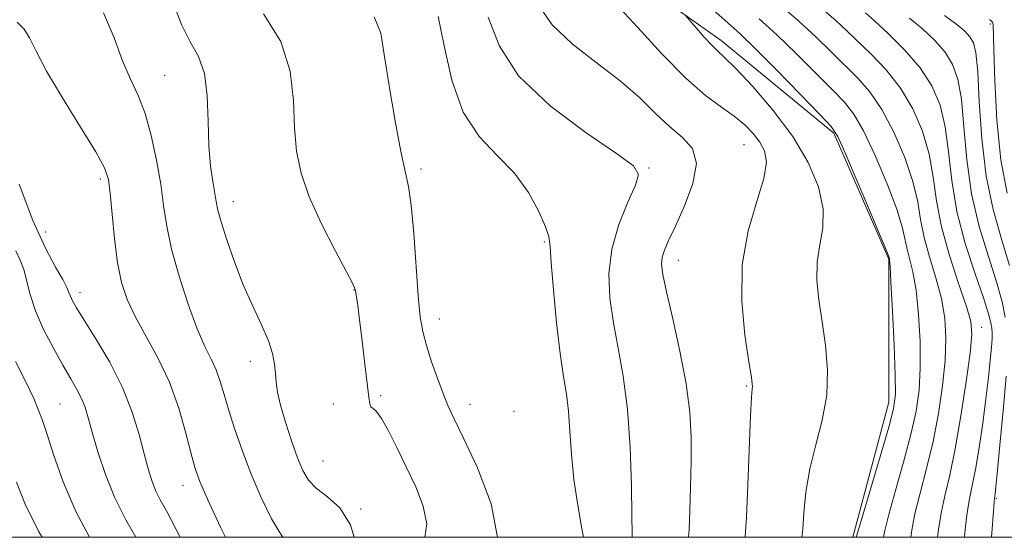
# Model space of a CAD drawing. Extents: x 2097300 to 2100200, y 314800 to 317700.
# Drawn here: x 2099771 to 2099914, y 315000 to 315076 of the extents above; entities that cross this region are included whole.
import ezdxf

# ---------------------------------------------------------------- set-up
doc = ezdxf.new("R2010")
doc.units = 0
doc.header["$MEASUREMENT"] = 0
for name, color, linetype, lineweight in [('32000', 7, 'Continuous', 0), ('DTM HARD BREAKLINE', 7, 'Continuous', 0), ('DTM SPOT ELEVATION', 2, 'Continuous', 13), ('INDEX CONTOUR', 41, 'Continuous', 13), ('INTERMEDIATE CONTOUR', 44, 'Continuous', 0)]:
    doc.layers.add(name, color=color, linetype=linetype, lineweight=lineweight)

msp = doc.modelspace()

# ---------------------------------------------------------------- linework, layer by layer
at = {"layer": '32000', "flags": 128}
msp.add_lwpolyline([(2097500, 315000), (2100000, 315000), (2100000, 317500), (2097500, 317500), (2097500, 315000)], dxfattribs=at)
at = {"layer": 'DTM HARD BREAKLINE'}
msp.add_polyline3d([(2099892.309, 315000, 1064.261), (2099897.56, 315019.76, 1064.63), (2099897.56, 315040.67, 1064.09), (2099889.55, 315059.08, 1064.22), (2099873.08, 315072.62, 1065.5), (2099854.88, 315085.52, 1067.19), (2099837.3, 315095.4, 1068.84), (2099817.74, 315101.85, 1072.55)], dxfattribs=at)
at = {"layer": 'DTM SPOT ELEVATION'}
for p in [(2099912.43, 315075, 1050.35), (2099791.76, 315067.5, 1081.05), (2099876.43, 315057.37, 1068.95), (2099829.24, 315053.84, 1075.65), (2099862.53, 315053.95, 1071.85), (2099782.36, 315052.38, 1084.35), (2099801.81, 315049.06, 1079.35), (2099774.34, 315044.63, 1085.15), (2099847.26, 315043.15, 1074.15), (2099866.82, 315040.49, 1069.35), (2099779.39, 315035.82, 1085.45), (2099819.42, 315036.14, 1078.05), (2099831.89, 315031.9, 1075.35), (2099911.14, 315030.69, 1057.35), (2099804.27, 315025.74, 1080.55), (2099876.83, 315022.12, 1068.15), (2099776.49, 315019.46, 1089.05), (2099816.43, 315019.49, 1078.75), (2099823.34, 315020.69, 1077.75), (2099836.38, 315019.45, 1075.35), (2099842.82, 315018.4, 1075.85), (2099814.93, 315011.17, 1079.05), (2099794.47, 315007.59, 1084.65), (2099913.27, 315005.68, 1053.85), (2099820.41, 315004.16, 1079.85)]:
    msp.add_point(p, dxfattribs=at)
at = {"layer": 'INDEX CONTOUR'}
for points in [[(2099819.461, 315000, 1080), (2099818.925, 315001.83, 1080), (2099817.354, 315004.29, 1080), (2099815.552, 315005.934, 1080), (2099813.926, 315007.161, 1080), (2099812.771, 315008.344, 1080), (2099811.94, 315009.756, 1080), (2099811.178, 315011.639, 1080), (2099810.302, 315014.12, 1080), (2099809.414, 315016.843, 1080), (2099808.693, 315019.331, 1080), (2099808.266, 315021.23, 1080), (2099808.06, 315022.684, 1080), (2099807.954, 315023.958, 1080), (2099807.824, 315025.293, 1080), (2099807.528, 315026.841, 1080), (2099806.923, 315028.728, 1080), (2099805.919, 315031.053, 1080), (2099804.641, 315033.793, 1080), (2099803.266, 315036.898, 1080), (2099801.961, 315040.25, 1080), (2099800.843, 315043.463, 1080), (2099800.018, 315046.086, 1080), (2099799.544, 315047.83, 1080), (2099799.292, 315049.055, 1080), (2099798.796, 315051.975, 1080), (2099798.481, 315054.261, 1080), (2099798.247, 315057.214, 1080), (2099798.144, 315060.794, 1080), (2099797.995, 315064.519, 1080), (2099797.568, 315067.799, 1080), (2099796.701, 315070.26, 1080), (2099795.52, 315072.399, 1080), (2099794.219, 315074.932, 1080), (2099792.936, 315078.334, 1080)], [(2099868.33, 315000, 1070), (2099868.422, 315001.193, 1070), (2099868.527, 315003.874, 1070), (2099868.628, 315007.325, 1070), (2099868.697, 315011.03, 1070), (2099868.69, 315014.619, 1070), (2099868.494, 315018.302, 1070), (2099867.973, 315022.435, 1070), (2099867.067, 315027.18, 1070), (2099866.005, 315031.926, 1070), (2099865.085, 315035.867, 1070), (2099864.545, 315038.426, 1070), (2099864.367, 315039.933, 1070), (2099864.468, 315040.945, 1070), (2099864.796, 315041.98, 1070), (2099865.41, 315043.391, 1070), (2099866.398, 315045.49, 1070), (2099867.737, 315048.427, 1070), (2099868.958, 315051.701, 1070), (2099869.483, 315054.651, 1070), (2099868.897, 315056.803, 1070), (2099867.448, 315058.438, 1070), (2099865.551, 315060.029, 1070), (2099863.508, 315061.952, 1070), (2099861.181, 315064.212, 1070), (2099858.323, 315066.72, 1070), (2099854.845, 315069.387, 1070), (2099851.294, 315072.131, 1070), (2099848.38, 315074.871, 1070), (2099846.563, 315077.555, 1070)], [(2099900.777, 315000, 1060), (2099900.929, 315001.067, 1060), (2099901.403, 315003.421, 1060), (2099902.171, 315006.455, 1060), (2099903.111, 315010.037, 1060), (2099904.052, 315013.981, 1060), (2099904.848, 315018.094, 1060), (2099905.445, 315022.137, 1060), (2099905.816, 315025.862, 1060), (2099905.932, 315029.105, 1060), (2099905.758, 315032.04, 1060), (2099905.258, 315034.924, 1060), (2099904.444, 315037.939, 1060), (2099903.518, 315040.973, 1060), (2099902.73, 315043.834, 1060), (2099902.234, 315046.426, 1060), (2099901.8, 315049.02, 1060), (2099901.101, 315051.976, 1060), (2099899.901, 315055.504, 1060), (2099898.322, 315059.207, 1060), (2099896.575, 315062.534, 1060), (2099894.824, 315065.089, 1060), (2099893.055, 315067.094, 1060), (2099889.214, 315070.907, 1060), (2099886.975, 315073.087, 1060), (2099884.385, 315075.465, 1060), (2099881.408, 315078.009, 1060)], [(2099914.887, 315050.312, 1050), (2099913.958, 315055.187, 1050), (2099913.368, 315060.954, 1050), (2099913.062, 315066.71, 1050), (2099912.928, 315071.277, 1050), (2099912.839, 315074.934, 1050), (2099912.715, 315075.253, 1050), (2099912.657, 315075.365, 1050), (2099912.557, 315075.488, 1050), (2099912.317, 315075.673, 1050)], [(2099780.8, 315000, 1090), (2099778.794, 315003.779, 1090), (2099776.944, 315008.087, 1090), (2099775.578, 315011.949, 1090), (2099774.597, 315015.025, 1090), (2099773.903, 315017.095, 1090), (2099773.406, 315018.416, 1090), (2099772.631, 315020.286, 1090), (2099772.094, 315021.485, 1090), (2099771.232, 315023.228, 1090), (2099769.958, 315025.684, 1090)]]:
    msp.add_polyline3d(points, dxfattribs=at)
at = {"layer": 'INTERMEDIATE CONTOUR'}
for points in [[(2099876.564, 315000, 1068), (2099876.591, 315000.136, 1068), (2099876.777, 315002.955, 1068), (2099876.972, 315007.658, 1068), (2099877.358, 315017.768, 1068), (2099877.5, 315020.481, 1068), (2099877.595, 315021.641, 1068), (2099877.646, 315022.025, 1068), (2099877.637, 315022.388, 1068), (2099877.496, 315023.38, 1068), (2099877.134, 315025.63, 1068), (2099876.551, 315029.527, 1068), (2099876.086, 315034.525, 1068), (2099876.166, 315039.843, 1068), (2099877.046, 315044.792, 1068), (2099878.301, 315049.065, 1068), (2099879.336, 315052.445, 1068), (2099879.686, 315054.818, 1068), (2099879.416, 315056.462, 1068), (2099878.721, 315057.755, 1068), (2099877.759, 315059.01, 1068), (2099876.531, 315060.278, 1068), (2099875.004, 315061.543, 1068), (2099873.127, 315062.863, 1068), (2099870.798, 315064.582, 1068), (2099867.904, 315067.113, 1068), (2099864.44, 315070.661, 1068), (2099860.852, 315074.572, 1068), (2099857.698, 315077.981, 1068)], [(2099892.834, 315000, 1064), (2099893.102, 315000.947, 1064), (2099893.772, 315003.226, 1064), (2099896.366, 315011.946, 1064), (2099897.58, 315016.099, 1064), (2099898.29, 315018.797, 1064), (2099898.554, 315020.903, 1064), (2099898.527, 315023.716, 1064), (2099898.348, 315028.087, 1064), (2099898.11, 315033.069, 1064), (2099897.894, 315037.267, 1064), (2099897.76, 315039.639, 1064), (2099897.697, 315040.555, 1064), (2099897.674, 315040.74, 1064), (2099897.616, 315040.909, 1064), (2099897.277, 315041.75, 1064), (2099896.367, 315043.944, 1064), (2099894.74, 315047.832, 1064), (2099892.816, 315052.401, 1064), (2099891.159, 315056.3, 1064), (2099890.113, 315058.599, 1064), (2099889.138, 315060.05, 1064), (2099887.475, 315061.826, 1064), (2099884.636, 315064.753, 1064), (2099881.218, 315068.254, 1064), (2099878.091, 315071.404, 1064), (2099875.855, 315073.561, 1064), (2099874.037, 315075.207, 1064), (2099871.894, 315077.105, 1064)], [(2099904.719, 315000, 1058), (2099904.843, 315001.127, 1058), (2099905.218, 315003.519, 1058), (2099905.776, 315006.075, 1058), (2099906.484, 315009.082, 1058), (2099907.288, 315012.922, 1058), (2099908.126, 315017.742, 1058), (2099908.89, 315022.754, 1058), (2099909.46, 315026.935, 1058), (2099909.724, 315029.615, 1058), (2099909.582, 315031.525, 1058), (2099908.94, 315033.752, 1058), (2099907.786, 315037.089, 1058), (2099906.429, 315041.181, 1058), (2099905.259, 315045.381, 1058), (2099904.543, 315049.185, 1058), (2099904.061, 315052.655, 1058), (2099903.468, 315055.992, 1058), (2099902.482, 315059.341, 1058), (2099901.075, 315062.61, 1058), (2099899.282, 315065.651, 1058), (2099897.179, 315068.333, 1058), (2099895.013, 315070.617, 1058), (2099891.503, 315073.984, 1058), (2099889.854, 315075.504, 1058), (2099887.532, 315077.496, 1058)], [(2099809.078, 315000, 1082), (2099808.896, 315000.231, 1082), (2099807.403, 315002.717, 1082), (2099805.876, 315005.821, 1082), (2099804.42, 315009.21, 1082), (2099803.128, 315012.579, 1082), (2099802.032, 315015.741, 1082), (2099801.15, 315018.54, 1082), (2099800.474, 315020.864, 1082), (2099799.902, 315022.793, 1082), (2099799.306, 315024.453, 1082), (2099798.576, 315026.021, 1082), (2099797.664, 315027.884, 1082), (2099796.539, 315030.478, 1082), (2099795.212, 315034.061, 1082), (2099793.88, 315038.162, 1082), (2099792.782, 315042.129, 1082), (2099792.08, 315045.492, 1082), (2099791.625, 315048.51, 1082), (2099791.188, 315051.622, 1082), (2099790.587, 315055.122, 1082), (2099789.815, 315058.714, 1082), (2099788.907, 315061.953, 1082), (2099787.897, 315064.563, 1082), (2099786.802, 315066.935, 1082), (2099785.635, 315069.626, 1082), (2099784.372, 315073, 1082), (2099782.841, 315076.64, 1082)], [(2099829.799, 315000, 1078), (2099830.062, 315001.976, 1078), (2099829.561, 315004.559, 1078), (2099828.45, 315007.393, 1078), (2099827.062, 315010.308, 1078), (2099825.69, 315013.113, 1078), (2099824.457, 315015.556, 1078), (2099823.444, 315017.366, 1078), (2099822.71, 315018.375, 1078), (2099822.219, 315018.832, 1078), (2099821.916, 315019.092, 1078), (2099821.734, 315019.51, 1078), (2099821.586, 315020.463, 1078), (2099821.036, 315025.291, 1078), (2099820.633, 315028.718, 1078), (2099820.259, 315031.785, 1078), (2099819.99, 315033.857, 1078), (2099819.717, 315035.72, 1078), (2099819.614, 315036.195, 1078), (2099819.252, 315037.031, 1078), (2099818.328, 315038.817, 1078), (2099816.678, 315041.919, 1078), (2099814.691, 315045.816, 1078), (2099812.894, 315049.765, 1078), (2099811.697, 315053.219, 1078), (2099811.043, 315056.433, 1078), (2099810.757, 315059.856, 1078), (2099810.604, 315063.814, 1078), (2099810.111, 315068.115, 1078), (2099808.743, 315072.442, 1078), (2099806.198, 315076.52, 1078)], [(2099840.424, 315000, 1076), (2099839.498, 315004.899, 1076), (2099837.49, 315010.163, 1076), (2099835.431, 315014.507, 1076), (2099834.055, 315017.32, 1076), (2099833.206, 315019.159, 1076), (2099832.507, 315020.875, 1076), (2099831.672, 315023.104, 1076), (2099830.781, 315025.63, 1076), (2099830.006, 315028.027, 1076), (2099829.471, 315030.056, 1076), (2099829.113, 315032.243, 1076), (2099828.822, 315035.301, 1076), (2099828.161, 315044.434, 1076), (2099827.794, 315048.557, 1076), (2099827.403, 315051.278, 1076), (2099826.28, 315056.366, 1076), (2099825.441, 315060.832, 1076), (2099824.567, 315065.992, 1076), (2099823.866, 315070.557, 1076), (2099823.364, 315073.653, 1076), (2099822.361, 315076.078, 1076)], [(2099852.961, 315000, 1074), (2099852.75, 315001.238, 1074), (2099852.119, 315004.71, 1074), (2099851.548, 315008.47, 1074), (2099851.198, 315012.129, 1074), (2099850.992, 315015.495, 1074), (2099850.79, 315018.426, 1074), (2099850.482, 315020.915, 1074), (2099850.068, 315023.499, 1074), (2099849.578, 315026.852, 1074), (2099849.049, 315031.346, 1074), (2099848.569, 315036.152, 1074), (2099848.232, 315040.135, 1074), (2099848.076, 315042.518, 1074), (2099847.897, 315043.94, 1074), (2099847.432, 315045.395, 1074), (2099846.461, 315047.631, 1074), (2099844.943, 315050.408, 1074), (2099842.879, 315053.237, 1074), (2099840.345, 315055.817, 1074), (2099837.706, 315058.576, 1074), (2099835.401, 315062.129, 1074), (2099833.752, 315066.807, 1074), (2099832.614, 315071.82, 1074), (2099831.724, 315076.098, 1074)], [(2099860.061, 315000, 1072), (2099860.059, 315000.545, 1072), (2099860.035, 315003.116, 1072), (2099859.967, 315007.567, 1072), (2099859.784, 315013.127, 1072), (2099859.403, 315018.73, 1072), (2099858.781, 315023.543, 1072), (2099858.037, 315027.649, 1072), (2099857.331, 315031.359, 1072), (2099856.825, 315034.944, 1072), (2099856.693, 315038.503, 1072), (2099857.109, 315042.094, 1072), (2099858.145, 315045.696, 1072), (2099859.449, 315048.965, 1072), (2099860.562, 315051.481, 1072), (2099861.013, 315053.036, 1072), (2099860.269, 315054.282, 1072), (2099857.783, 315056.089, 1072), (2099853.346, 315059.1, 1072), (2099848.092, 315063.052, 1072), (2099843.494, 315067.46, 1072), (2099840.633, 315071.873, 1072), (2099839.024, 315075.995, 1072)], [(2099884.889, 315000, 1066), (2099885.019, 315001.181, 1066), (2099885.181, 315003.569, 1066), (2099885.464, 315006.605, 1066), (2099886.017, 315010.003, 1066), (2099886.906, 315013.523, 1066), (2099887.861, 315017.11, 1066), (2099888.527, 315020.758, 1066), (2099888.646, 315024.441, 1066), (2099888.347, 315028.063, 1066), (2099887.853, 315031.509, 1066), (2099887.378, 315034.689, 1066), (2099887.08, 315037.601, 1066), (2099887.109, 315040.266, 1066), (2099887.515, 315042.742, 1066), (2099887.959, 315045.237, 1066), (2099888.006, 315047.996, 1066), (2099887.298, 315051.198, 1066), (2099885.798, 315054.768, 1066), (2099883.545, 315058.565, 1066), (2099880.674, 315062.396, 1066), (2099877.689, 315065.869, 1066), (2099875.187, 315068.538, 1066), (2099873.587, 315070.13, 1066), (2099872.588, 315071.058, 1066), (2099871.71, 315071.908, 1066), (2099870.6, 315073.104, 1066), (2099869.418, 315074.441, 1066), (2099867.855, 315076.235, 1066)], [(2099896.821, 315000, 1062), (2099897.015, 315001.007, 1062), (2099897.587, 315003.323, 1062), (2099898.565, 315006.836, 1062), (2099899.738, 315010.991, 1062), (2099900.816, 315015.04, 1062), (2099901.569, 315018.446, 1062), (2099902, 315021.52, 1062), (2099902.171, 315024.789, 1062), (2099902.14, 315028.596, 1062), (2099901.934, 315032.555, 1062), (2099901.576, 315036.096, 1062), (2099901.102, 315038.789, 1062), (2099900.608, 315040.764, 1062), (2099900.202, 315042.287, 1062), (2099899.925, 315043.668, 1062), (2099899.538, 315045.385, 1062), (2099898.734, 315047.96, 1062), (2099897.321, 315051.668, 1062), (2099895.569, 315055.804, 1062), (2099893.867, 315059.417, 1062), (2099892.469, 315061.844, 1062), (2099891.097, 315063.572, 1062), (2099889.342, 315065.378, 1062), (2099886.925, 315067.83, 1062), (2099884.097, 315070.67, 1062), (2099881.238, 315073.435, 1062), (2099878.632, 315075.785, 1062)], [(2099908.653, 315000, 1056), (2099908.757, 315001.188, 1056), (2099909.034, 315003.616, 1056), (2099909.371, 315005.623, 1056), (2099909.773, 315007.552, 1056), (2099910.242, 315009.917, 1056), (2099910.769, 315013.067, 1056), (2099911.304, 315016.676, 1056), (2099911.781, 315020.251, 1056), (2099912.15, 315023.371, 1056), (2099912.411, 315025.907, 1056), (2099912.577, 315027.803, 1056), (2099912.659, 315029.058, 1056), (2099912.671, 315029.884, 1056), (2099912.627, 315030.547, 1056), (2099912.508, 315031.342, 1056), (2099912.166, 315032.674, 1056), (2099911.419, 315034.978, 1056), (2099910.183, 315038.524, 1056), (2099908.754, 315042.923, 1056), (2099907.526, 315047.625, 1056), (2099906.775, 315052.15, 1056), (2099906.313, 315056.315, 1056), (2099905.835, 315060.008, 1056), (2099905.069, 315063.172, 1056), (2099903.877, 315065.969, 1056), (2099902.153, 315068.617, 1056), (2099899.893, 315071.247, 1056), (2099897.507, 315073.637, 1056), (2099895.505, 315075.481, 1056), (2099894.166, 315076.648, 1056)], [(2099914.59, 315032.16, 1054), (2099914.126, 315034.437, 1054), (2099913.318, 315037.359, 1054), (2099912.125, 315041.057, 1054), (2099910.798, 315045.403, 1054), (2099909.669, 315050.204, 1054), (2099908.97, 315055.215, 1054), (2099908.56, 315059.988, 1054), (2099908.201, 315064.024, 1054), (2099907.684, 315066.976, 1054), (2099906.906, 315069.118, 1054), (2099905.791, 315070.877, 1054), (2099904.298, 315072.596, 1054), (2099902.524, 315074.288, 1054), (2099900.601, 315075.881, 1054)], [(2099915.218, 315039.74, 1052), (2099914.066, 315043.591, 1052), (2099912.842, 315047.883, 1052), (2099911.811, 315052.783, 1052), (2099911.165, 315058.279, 1052), (2099910.807, 315063.661, 1052), (2099910.568, 315068.04, 1052), (2099910.299, 315070.781, 1052), (2099909.935, 315072.267, 1052), (2099909.429, 315073.136, 1052), (2099908.702, 315073.946, 1052), (2099907.541, 315074.94, 1052), (2099905.696, 315076.281, 1052)], [(2099800.65, 315000, 1084), (2099799.939, 315001.503, 1084), (2099798.094, 315005.484, 1084), (2099796.928, 315008.143, 1084), (2099796.235, 315010.06, 1084), (2099795.656, 315012.178, 1084), (2099794.885, 315015.196, 1084), (2099793.832, 315018.861, 1084), (2099792.459, 315022.678, 1084), (2099790.781, 315026.233, 1084), (2099787.454, 315032.251, 1084), (2099786.289, 315034.75, 1084), (2099785.474, 315037.25, 1084), (2099784.892, 315040.142, 1084), (2099784.442, 315043.639, 1084), (2099784.092, 315047.237, 1084), (2099783.827, 315050.257, 1084), (2099783.57, 315052.287, 1084), (2099782.99, 315054.003, 1084), (2099781.694, 315056.35, 1084), (2099779.473, 315059.96, 1084), (2099776.843, 315064.205, 1084), (2099774.505, 315068.14, 1084), (2099772.974, 315071.031, 1084), (2099772.02, 315072.972, 1084), (2099771.231, 315074.263, 1084), (2099770.222, 315075.263, 1084)], [(2099794.049, 315000, 1086), (2099793.468, 315001.153, 1086), (2099792.081, 315003.757, 1086), (2099791.13, 315005.491, 1086), (2099790.449, 315006.852, 1086), (2099789.886, 315008.281, 1086), (2099789.349, 315010.01, 1086), (2099788.761, 315012.218, 1086), (2099788.034, 315015.025, 1086), (2099787.035, 315018.312, 1086), (2099785.622, 315021.901, 1086), (2099783.746, 315025.579, 1086), (2099781.736, 315028.986, 1086), (2099780.013, 315031.726, 1086), (2099778.897, 315033.523, 1086), (2099778.29, 315034.583, 1086), (2099777.989, 315035.233, 1086), (2099777.793, 315035.786, 1086), (2099777.496, 315036.509, 1086), (2099776.893, 315037.657, 1086), (2099775.827, 315039.486, 1086), (2099774.342, 315042.273, 1086), (2099772.53, 315046.298, 1086), (2099770.503, 315051.618, 1086)], [(2099787.557, 315000, 1088), (2099786.097, 315002.555, 1088), (2099784.491, 315005.758, 1088), (2099783.127, 315009.166, 1088), (2099782.026, 315012.489, 1088), (2099781.192, 315015.342, 1088), (2099780.606, 315017.452, 1088), (2099780.138, 315019.004, 1088), (2099779.634, 315020.3, 1088), (2099778.958, 315021.621, 1088), (2099778.06, 315023.172, 1088), (2099776.905, 315025.141, 1088), (2099775.512, 315027.63, 1088), (2099774.09, 315030.393, 1088), (2099772.896, 315033.097, 1088), (2099772.112, 315035.47, 1088), (2099771.185, 315039.126, 1088), (2099770.671, 315040.498, 1088), (2099770.041, 315041.856, 1088)], [(2099912.582, 315000, 1054), (2099912.671, 315001.248, 1054), (2099912.961, 315005.136, 1054), (2099913.021, 315005.743, 1054), (2099913.107, 315006.312, 1054), (2099913.221, 315007.377, 1054), (2099913.464, 315009.833, 1054), (2099913.864, 315014.023, 1054), (2099914.322, 315019.008, 1054), (2099914.706, 315023.527, 1054)], [(2099773.862, 315000, 1092), (2099773.384, 315000.821, 1092), (2099771.398, 315004.838, 1092), (2099770.1, 315008.071, 1092)]]:
    msp.add_polyline3d(points, dxfattribs=at)

doc.saveas('drawing.dxf')
